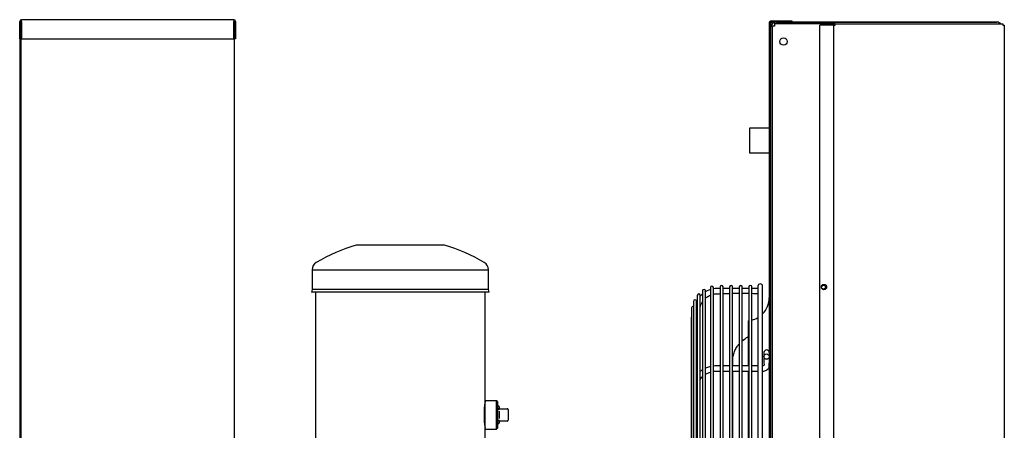
# Model space of a CAD drawing. Units: inches. Extents: x 158 to 364, y 68 to 176.
# Drawn here: x 270 to 305, y 113 to 128 of the extents above; entities that cross this region are included whole.
import ezdxf

# ---------------------------------------------------------------- set-up
doc = ezdxf.new("R2010")
doc.units = ezdxf.units.IN
doc.header["$MEASUREMENT"] = 0
for name, color, linetype in [('0251098000', 7, 'Continuous'), ('0712379', 7, 'Continuous'), ('0712380', 7, 'Continuous'), ('0712381', 7, 'Continuous'), ('0712386', 7, 'Continuous'), ('1H28903001', 7, 'Continuous'), ('1H81692001', 7, 'Continuous'), ('1H96450001', 7, 'Continuous'), ('1H96451001', 7, 'Continuous'), ('E110818001', 7, 'Continuous'), ('E110821001', 7, 'Continuous'), ('E410458001', 7, 'Continuous')]:
    doc.layers.add(name, color=color, linetype=linetype)

msp = doc.modelspace()

# ---------------------------------------------------------------- linework, layer by layer
at = {"layer": '0251098000', "color": 7, "linetype": 'Continuous'}
for p, q in [((295.401, 115.598), (295.401, 115.803)), ((295.401, 112.395), (295.401, 115.41))]:
    msp.add_line(p, q, dxfattribs=at)
for points, knots in [([(295.732, 116.477), (295.782, 116.521), (295.834, 116.56), (295.908, 116.609), (295.928, 116.622), (295.949, 116.634)], [0.2932004, 0.2932004, 0.2932004, 0.2932004, 0.375, 0.375, 0.4055743, 0.4055743, 0.4055743, 0.4055743]), ([(295.401, 115.803), (295.401, 115.864), (295.407, 115.922), (295.433, 116.035), (295.452, 116.09), (295.498, 116.19), (295.525, 116.237), (295.577, 116.312), (295.601, 116.341), (295.625, 116.369)], [0, 0, 0, 0, 0.0625, 0.0625, 0.125, 0.125, 0.1875, 0.1875, 0.2318471, 0.2318471, 0.2318471, 0.2318471])]:
    msp.add_open_spline(points, degree=3, knots=knots, dxfattribs=at)
at = {"layer": '0712379', "color": 7, "linetype": 'Continuous'}
for p, q in [((270.208, 90.067), (270.208, 127.779)), ((277.754, 127.162), (277.754, 107.294))]:
    msp.add_line(p, q, dxfattribs=at)
at = {"layer": '0712380', "color": 7, "linetype": 'Continuous'}
for p, q in [((270.159, 127.162), (270.159, 127.772)), ((270.206, 127.162), (270.206, 127.772)), ((277.739, 127.834), (270.221, 127.834)), ((270.221, 127.772), (270.221, 127.834)), ((270.221, 127.772), (270.221, 127.162)), ((277.739, 127.834), (277.739, 127.772)), ((277.739, 127.162), (277.739, 127.772)), ((277.754, 127.772), (277.754, 127.162)), ((277.801, 127.772), (277.801, 127.162)), ((270.159, 127.162), (270.206, 127.162)), ((270.221, 127.162), (277.739, 127.162)), ((277.801, 127.162), (277.754, 127.162))]:
    msp.add_line(p, q, dxfattribs=at)
for centre, radius, start, end in [((270.221, 127.772), 0.062, 90, 180), ((270.221, 127.772), 0.015, 90, 180), ((277.739, 127.772), 0.062, 0, 90), ((277.739, 127.772), 0.015, 0, 90)]:
    msp.add_arc(centre, radius, start, end, dxfattribs=at)
at = {"layer": '0712381', "color": 7, "linetype": 'Continuous'}
for p, q in [((270.206, 127.498), (270.208, 127.498)), ((270.161, 127.162), (270.161, 89.998))]:
    msp.add_line(p, q, dxfattribs=at)
msp.add_arc((270.223, 127.498), 0.062, 103.999, 105.4169, dxfattribs=at)
at = {"layer": '0712386', "color": 7, "linetype": 'Continuous'}
for p, q in [((296.691, 127.733), (296.691, 127.706)), ((296.691, 127.706), (296.691, 90.087)), ((296.738, 127.706), (296.691, 127.706)), ((296.738, 127.733), (296.738, 127.706)), ((296.738, 127.706), (296.738, 90.087)), ((296.753, 127.795), (297.488, 127.795)), ((296.753, 127.748), (296.874, 127.748)), ((297.488, 127.795), (297.488, 127.749)), ((295.945, 117.193), (295.945, 115.606)), ((295.945, 115.421), (295.945, 108.99))]:
    msp.add_line(p, q, dxfattribs=at)
for centre, radius, start, end in [((296.753, 127.733), 0.062, 90, 180), ((296.753, 127.733), 0.015, 90, 180), ((295.874, 118.007), 0.817, 315.1267, 0), ((295.874, 118.007), 0.817, 275, 276.6031), ((295.874, 118.007), 0.817, 284.1666, 300.6883)]:
    msp.add_arc(centre, radius, start, end, dxfattribs=at)
at = {"layer": '1H28903001', "color": 7, "linetype": 'Continuous'}
for p, q in [((294.328, 118.248), (294.328, 99.544)), ((294.434, 99.544), (294.434, 118.248)), ((294.608, 118.366), (294.608, 99.427)), ((294.714, 99.427), (294.714, 118.366)), ((294.948, 118.387), (294.948, 99.405)), ((295.054, 99.405), (295.054, 118.387)), ((295.288, 118.335), (295.054, 118.335)), ((295.288, 118.387), (295.288, 99.405)), ((295.394, 99.405), (295.394, 118.387)), ((295.628, 118.335), (295.394, 118.335)), ((295.628, 118.387), (295.628, 99.405)), ((295.734, 99.405), (295.734, 118.387)), ((295.968, 118.335), (295.734, 118.335)), ((295.968, 118.387), (295.968, 99.405)), ((296.074, 99.405), (296.074, 118.387)), ((296.291, 118.335), (296.074, 118.335)), ((296.291, 118.415), (296.291, 99.377)), ((296.453, 99.377), (296.453, 118.415)), ((294.008, 117.877), (294.008, 99.916)), ((294.114, 115.253), (294.114, 117.877)), ((294.141, 118.085), (294.141, 99.708)), ((294.247, 115.393), (294.247, 118.085)), ((293.941, 117.644), (293.941, 100.148)), ((293.932, 117.304), (293.932, 100.488)), ((296.503, 116.067), (296.503, 115.973)), ((296.503, 115.973), (296.503, 115.922)), ((296.503, 115.922), (296.503, 115.801)), ((296.503, 115.801), (296.503, 115.688)), ((294.247, 108.895), (294.247, 115.393)), ((294.114, 108.899), (294.114, 115.253))]:
    msp.add_line(p, q, dxfattribs=at)
msp.add_circle((296.597, 115.922), 0.094, dxfattribs=at)
for centre, radius, start in [((296.372, 118.415), 0.081, 0), ((294.381, 118.248), 0.053, 0), ((294.661, 118.366), 0.053, 0), ((295.001, 118.387), 0.053, 0), ((295.341, 118.387), 0.053, 0), ((295.681, 118.387), 0.053, 0), ((296.021, 118.387), 0.053, 0), ((294.061, 117.877), 0.053, 0), ((294.194, 118.085), 0.053, 0), ((293.994, 117.644), 0.053, 73.8158), ((293.985, 117.304), 0.053, 146.2869), ((296.597, 116.067), 0.094, 0)]:
    msp.add_arc(centre, radius, start, 180, dxfattribs=at)
for points in [[(294.607, 118.295), (294.521, 118.27), (294.457, 118.239), (294.416, 118.203)], [(294.948, 118.336), (294.891, 118.335), (294.808, 118.33), (294.699, 118.319)], [(295.053, 118.153), (295.132, 118.156), (295.21, 118.158), (295.287, 118.16)], [(295.393, 118.162), (295.471, 118.164), (295.549, 118.164), (295.628, 118.165)], [(295.734, 118.165), (295.811, 118.165), (295.889, 118.164), (295.968, 118.163)], [(296.074, 118.161), (296.145, 118.159), (296.217, 118.157), (296.291, 118.154)], [(294.139, 117.911), (294.133, 117.901), (294.128, 117.891), (294.122, 117.879)], [(294.327, 118.144), (294.296, 118.118), (294.266, 118.086), (294.235, 118.048)], [(294.324, 115.455), (294.292, 115.436), (294.263, 115.414), (294.235, 115.39)], [(295.968, 115.598), (295.891, 115.598), (295.812, 115.598), (295.734, 115.598)], [(296.291, 115.598), (296.216, 115.598), (296.145, 115.598), (296.074, 115.598)], [(296.074, 115.41), (296.145, 115.41), (296.216, 115.41), (296.291, 115.41)]]:
    msp.add_open_spline(points, degree=3, dxfattribs=at)
for points, knots in [([(294.713, 118.131), (294.77, 118.143), (294.85, 118.146), (294.928, 118.149), (294.948, 118.15)], [0.77492909, 0.77492909, 0.77492909, 0.77492909, 0.79763306, 0.80534532, 0.80534532, 0.80534532, 0.80534532]), ([(294.243, 117.668), (294.247, 117.683), (294.263, 117.747), (294.294, 117.812), (294.324, 117.859), (294.327, 117.863)], [0.68516088, 0.68516088, 0.68516088, 0.68516088, 0.69112456, 0.7108214, 0.71263882, 0.71263882, 0.71263882, 0.71263882]), ([(294.432, 117.986), (294.465, 118.016), (294.521, 118.056), (294.582, 118.088), (294.605, 118.097)], [0.73363704, 0.73363704, 0.73363704, 0.73363704, 0.75067149, 0.76029369, 0.76029369, 0.76029369, 0.76029369]), ([(294.607, 115.571), (294.598, 115.569), (294.537, 115.554), (294.478, 115.533), (294.43, 115.512)], [0.73551794, 0.73551794, 0.73551794, 0.73551794, 0.74641441, 0.8122356, 0.8122356, 0.8122356, 0.8122356]), ([(294.431, 115.301), (294.447, 115.311), (294.501, 115.341), (294.561, 115.364), (294.605, 115.377)], [0.73423606, 0.73423606, 0.73423606, 0.73423606, 0.74253917, 0.76087712, 0.76087712, 0.76087712, 0.76087712]), ([(294.948, 115.599), (294.9, 115.6), (294.822, 115.6), (294.743, 115.593), (294.712, 115.589)], [0.59865472, 0.59865472, 0.59865472, 0.59865472, 0.65502931, 0.69243139, 0.69243139, 0.69243139, 0.69243139]), ([(294.713, 115.4), (294.759, 115.406), (294.837, 115.411), (294.916, 115.412), (294.948, 115.412)], [0.7754597, 0.7754597, 0.7754597, 0.7754597, 0.79364382, 0.80585284, 0.80585284, 0.80585284, 0.80585284]), ([(295.288, 115.598), (295.277, 115.598), (295.199, 115.598), (295.121, 115.598), (295.054, 115.598)], [0.46343852, 0.46343852, 0.46343852, 0.46343852, 0.47669747, 0.55652148, 0.55652148, 0.55652148, 0.55652148]), ([(295.054, 115.412), (295.084, 115.411), (295.162, 115.41), (295.24, 115.41), (295.288, 115.41)], [0.81953395, 0.81953395, 0.81953395, 0.81953395, 0.83109756, 0.8497694, 0.8497694, 0.8497694, 0.8497694]), ([(295.628, 115.598), (295.574, 115.598), (295.499, 115.598), (295.423, 115.598), (295.401, 115.598)], [0.32810908, 0.32810908, 0.32810908, 0.32810908, 0.39158515, 0.41850042, 0.41850042, 0.41850042, 0.41850042]), ([(295.401, 115.41), (295.427, 115.41), (295.502, 115.411), (295.578, 115.411), (295.628, 115.411)], [0.86434484, 0.86434484, 0.86434484, 0.86434484, 0.87445251, 0.89343179, 0.89343179, 0.89343179, 0.89343179]), ([(295.734, 115.411), (295.801, 115.411), (295.88, 115.41), (295.957, 115.41), (295.968, 115.41)], [0.90702066, 0.90702066, 0.90702066, 0.90702066, 0.93312686, 0.93756573, 0.93756573, 0.93756573, 0.93756573]), ([(296.453, 115.41), (296.481, 115.412), (296.526, 115.416), (296.595, 115.445), (296.643, 115.484), (296.677, 115.532), (296.694, 115.598), (296.693, 115.649), (296.691, 115.688)], [0, 0, 0, 0, 0.165446, 0.30033, 0.474764, 0.574842, 0.721363, 1, 1, 1, 1]), ([(296.503, 115.688), (296.509, 115.656), (296.514, 115.623), (296.499, 115.608), (296.489, 115.603), (296.473, 115.599), (296.461, 115.599), (296.453, 115.598)], [0, 0, 0, 0, 0.607883, 0.692419, 0.784525, 0.886251, 1, 1, 1, 1]), ([(294.139, 115.289), (294.134, 115.283), (294.125, 115.27), (294.118, 115.258), (294.114, 115.251)], [0.9774887, 0.9774887, 0.9774887, 0.9774887, 0.98925342, 1, 1, 1, 1]), ([(294.244, 115.096), (294.249, 115.109), (294.266, 115.145), (294.294, 115.185), (294.32, 115.212), (294.326, 115.219)], [0.68617911, 0.68617911, 0.68617911, 0.68617911, 0.69381435, 0.70865071, 0.71307273, 0.71307273, 0.71307273, 0.71307273])]:
    msp.add_open_spline(points, degree=3, knots=knots, dxfattribs=at)
at = {"layer": '1H81692001', "color": 7, "linetype": 'Continuous'}
for p, q in [((285.194, 119.864), (282.069, 119.864)), ((280.509, 118.994), (286.754, 118.994)), ((280.509, 118.989), (280.509, 118.294)), ((286.754, 118.294), (286.754, 118.989)), ((280.509, 118.294), (280.49, 118.204)), ((286.773, 118.204), (280.49, 118.204)), ((286.754, 118.294), (280.509, 118.294)), ((280.632, 118.204), (280.632, 108.726)), ((286.632, 114.364), (286.632, 118.204)), ((286.773, 118.204), (286.754, 118.294)), ((286.632, 113.364), (286.632, 114.364)), ((287.04, 114.364), (286.632, 114.364)), ((287.04, 113.364), (287.04, 114.364)), ((287.072, 114.333), (287.04, 114.364)), ((287.072, 114.333), (287.072, 113.395)), ((287.102, 114.174), (287.072, 114.173)), ((287.134, 114.145), (287.134, 114.113)), ((287.134, 113.993), (287.134, 113.735)), ((287.155, 114.083), (287.417, 114.083)), ((287.447, 114.053), (287.447, 113.675)), ((287.134, 113.615), (287.134, 113.583)), ((287.417, 113.645), (287.155, 113.645)), ((286.632, 106.614), (286.632, 113.364)), ((286.632, 113.364), (287.04, 113.364)), ((287.04, 113.364), (287.072, 113.395)), ((287.072, 113.555), (287.102, 113.553))]:
    msp.add_line(p, q, dxfattribs=at)
for centre, radius, start, end in [((283.632, 114.349), 5.732, 105.8193, 121.2432), ((283.632, 114.349), 5.732, 58.7568, 74.1807), ((280.82, 118.984), 0.311, 121.2432, 178.1568), ((286.443, 118.984), 0.311, 1.8432, 58.7568), ((280.803, 118.989), 0.294, 179.0886, 180), ((286.46, 118.989), 0.294, 0, 0.9114), ((289.594, 113.864), 2.999, 171.0077, 188.9923), ((287.104, 114.145), 0.03, 0, 93.5763), ((287.164, 114.113), 0.03, 180, 270), ((287.417, 114.053), 0.03, 0, 90), ((287.164, 113.615), 0.03, 90, 180), ((287.417, 113.675), 0.03, 270, 0), ((287.104, 113.583), 0.03, 266.4237, 0)]:
    msp.add_arc(centre, radius, start, end, dxfattribs=at)
for points in [[(287.13, 114.043), (287.129, 114.045), (287.128, 114.048), (287.127, 114.053), (287.126, 114.058), (287.125, 114.064), (287.123, 114.071), (287.123, 114.079), (287.123, 114.086), (287.125, 114.091), (287.126, 114.095), (287.128, 114.098), (287.129, 114.1), (287.13, 114.1)], [(287.13, 113.628), (287.129, 113.628), (287.128, 113.629), (287.127, 113.631), (287.126, 113.633), (287.125, 113.637), (287.123, 113.642), (287.123, 113.649), (287.123, 113.657), (287.125, 113.665), (287.126, 113.672), (287.128, 113.678), (287.129, 113.682), (287.13, 113.685)]]:
    msp.add_open_spline(points, degree=3, knots=[0, 0, 0, 0, 0.063028, 0.125624, 0.18789, 0.249936, 0.377527, 0.49979, 0.622175, 0.749936, 0.832737, 0.916008, 1, 1, 1, 1], dxfattribs=at)
at = {"layer": '1H96450001', "color": 7, "linetype": 'Continuous'}
msp.add_arc((298.625, 118.348), 0.0937, 76.0943, 154.4665, dxfattribs=at)
at = {"layer": '1H96451001', "color": 7, "linetype": 'Continuous'}
for p, q in [((298.475, 90.288), (298.475, 127.641)), ((298.96, 127.641), (298.475, 127.641)), ((298.975, 127.641), (298.96, 127.641)), ((298.975, 90.288), (298.975, 127.641)), ((298.975, 127.641), (299.025, 127.641)), ((299.025, 127.641), (299.025, 127.691)), ((299.025, 127.691), (304.96, 127.691)), ((304.96, 127.691), (304.96, 127.641)), ((304.96, 127.641), (305.01, 127.641)), ((305.01, 127.641), (305.01, 90.163))]:
    msp.add_line(p, q, dxfattribs=at)
msp.add_circle((298.628, 118.382), 0.0937, dxfattribs=at)
at = {"layer": 'E110818001', "color": 7, "linetype": 'Continuous'}
for p, q in [((296.948, 127.749), (304.748, 127.749)), ((296.948, 127.749), (296.948, 127.748)), ((304.748, 127.748), (304.748, 127.749))]:
    msp.add_line(p, q, dxfattribs=at)
for centre, radius, start, end in [((296.948, 127.539), 0.21, 110.633, 159.5127), ((296.948, 127.539), 0.125, 126.2991, 143.9848), ((304.748, 127.539), 0.21, 86.0454, 90), ((304.748, 127.539), 0.21, 46.3699, 69.367)]:
    msp.add_arc(centre, radius, start, end, dxfattribs=at)
at = {"layer": 'E110821001', "color": 7, "linetype": 'Continuous'}
for p, q in [((296.738, 127.612), (296.796, 127.612)), ((296.874, 127.612), (296.796, 127.612)), ((296.796, 127.612), (296.796, 90.134)), ((304.822, 127.748), (296.874, 127.748)), ((296.874, 127.748), (296.874, 127.69)), ((299.025, 127.69), (296.874, 127.69)), ((296.874, 127.69), (296.874, 127.612)), ((304.822, 127.748), (304.822, 127.691))]:
    msp.add_line(p, q, dxfattribs=at)
for centre, radius in [((297.198, 127.061), 0.13), ((298.61, 118.38), 0.07)]:
    msp.add_circle(centre, radius, dxfattribs=at)
at = {"layer": 'E410458001', "color": 7, "linetype": 'Continuous'}
for p, q in [((295.988, 123.999), (295.988, 123.124)), ((296.691, 123.999), (295.988, 123.999)), ((295.988, 123.124), (296.691, 123.124))]:
    msp.add_line(p, q, dxfattribs=at)

doc.saveas('drawing.dxf')
